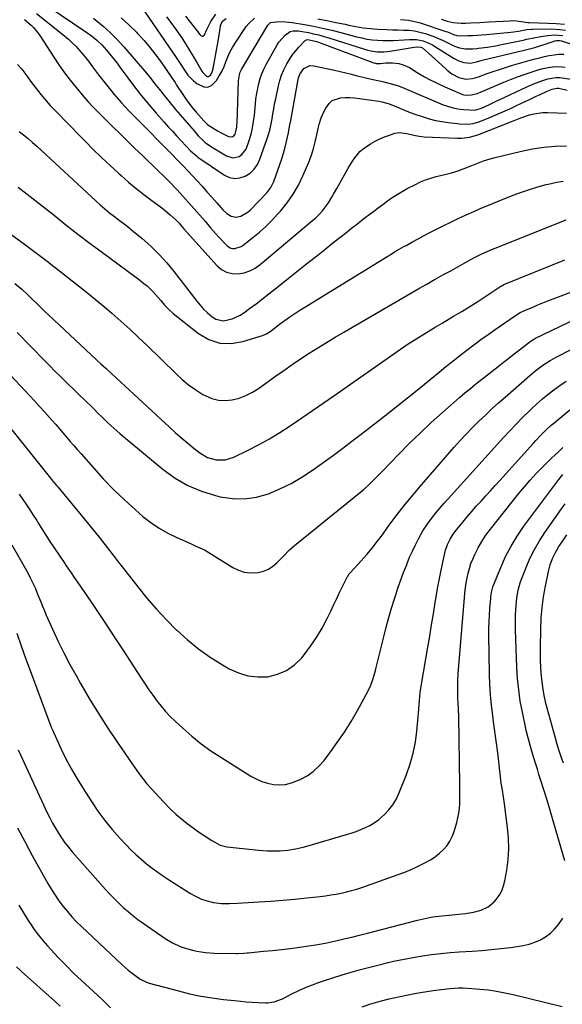
# Model space of a CAD drawing. Units: inches. Extents: x 1831055 to 1836434, y 463332 to 468617.
# Drawn here: x 1831811 to 1832099, y 464137 to 464659 of the extents above; entities that cross this region are included whole.
import ezdxf

# ---------------------------------------------------------------- set-up
doc = ezdxf.new("R2010")
doc.units = ezdxf.units.IN
doc.header["$MEASUREMENT"] = 0
doc.layers.add('7', color=7, linetype='Continuous')
doc.layers.add('8', color=7, linetype='Continuous')

msp = doc.modelspace()

# ---------------------------------------------------------------- linework, layer by layer
at = {"layer": '7', "color": 18}
for points in [[(1831819.92, 464661.92, 1874), (1831834.7, 464650.1, 1874), (1831836.83, 464648.3, 1874), (1831838.9, 464646.42, 1874), (1831840.86, 464644.44, 1874), (1831842.75, 464642.38, 1874), (1831845.23, 464639.5, 1874), (1831847.43, 464636.66, 1874), (1831849.52, 464633.73, 1874), (1831851.67, 464630.84, 1874), (1831852.78, 464629.42, 1874), (1831857.68, 464623.28, 1874), (1831861.33, 464618.86, 1874), (1831865.07, 464614.53, 1874), (1831868.95, 464610.32, 1874), (1831872.92, 464606.2, 1874), (1831891.53, 464587.47, 1874), (1831892.31, 464586.69, 1874), (1831893.86, 464585.14, 1874), (1831897.17, 464581.78, 1874), (1831897.66, 464581.25, 1874), (1831905.05, 464573.27, 1874), (1831907.69, 464570.39, 1874), (1831910.32, 464567.48, 1874), (1831912.91, 464564.55, 1874), (1831915.48, 464561.59, 1874), (1831918.77, 464557.78, 1874), (1831920.78, 464555.9, 1874), (1831923.15, 464554.51, 1874), (1831925.7, 464553.95, 1874), (1831928.27, 464554.46, 1874), (1831932.22, 464556.88, 1874), (1831933.31, 464557.89, 1874), (1831942.03, 464566.88, 1874), (1831944.24, 464569.7, 1874), (1831945.81, 464572.93, 1874), (1831949.02, 464581.86, 1874), (1831950.04, 464584.88, 1874), (1831950.97, 464587.93, 1874), (1831951.78, 464591.01, 1874), (1831952.51, 464594.11, 1874), (1831953.5, 464598.74, 1874), (1831954.15, 464601.98, 1874), (1831954.75, 464605.22, 1874), (1831958.69, 464626.91, 1874), (1831958.91, 464627.87, 1874), (1831959.53, 464629.75, 1874), (1831961.75, 464632.88, 1874), (1831964.87, 464634.34, 1874), (1831967.06, 464634.27, 1874), (1831977.86, 464631.86, 1874), (1831980.87, 464631.17, 1874), (1831983.88, 464630.46, 1874), (1831986.89, 464629.73, 1874), (1831989.88, 464628.97, 1874), (1831993.15, 464628.14, 1874), (1831995.88, 464627.47, 1874), (1832000.02, 464626.61, 1874), (1832002.76, 464626, 1874), (1832004.13, 464625.67, 1874), (1832008.76, 464624.52, 1874), (1832011.87, 464623.53, 1874), (1832014.91, 464622.3, 1874), (1832035.64, 464613.59, 1874), (1832037.37, 464612.94, 1874), (1832040.91, 464611.92, 1874), (1832043.27, 464611.46, 1874), (1832046.39, 464611.06, 1874), (1832049.52, 464610.86, 1874), (1832052.41, 464610.78, 1874), (1832055.85, 464611.77, 1874), (1832060.08, 464613.65, 1874), (1832064.1, 464615.6, 1874), (1832065.33, 464616.19, 1874), (1832079.53, 464622.91, 1874), (1832083.65, 464624.72, 1874), (1832087.87, 464626.28, 1874), (1832091.12, 464627.34, 1874), (1832095.38, 464628.02, 1874), (1832097.54, 464627.96, 1874), (1832098.61, 464627.84, 1874), (1832115.95, 464625.16, 1874)], [(1831825.31, 464666.21, 1872), (1831846.08, 464652.21, 1872), (1831849.07, 464650.07, 1872), (1831851.95, 464647.77, 1872), (1831854.64, 464645.28, 1872), (1831857.1, 464642.56, 1872), (1831859.54, 464639.57, 1872), (1831861.09, 464637.59, 1872), (1831862.61, 464635.6, 1872), (1831864.11, 464633.58, 1872), (1831868.26, 464627.87, 1872), (1831871.89, 464623.03, 1872), (1831875.61, 464618.28, 1872), (1831879.47, 464613.63, 1872), (1831883.42, 464609.06, 1872), (1831887.62, 464604.34, 1872), (1831889.81, 464601.91, 1872), (1831892, 464599.49, 1872), (1831894.22, 464597.09, 1872), (1831896.44, 464594.7, 1872), (1831899.51, 464591.44, 1872), (1831901.64, 464589.22, 1872), (1831904.67, 464586.47, 1872), (1831905.49, 464585.87, 1872), (1831919.62, 464576.29, 1872), (1831922.31, 464575.06, 1872), (1831925.03, 464574.45, 1872), (1831927.81, 464574.74, 1872), (1831930.63, 464575.64, 1872), (1831933.18, 464577.37, 1872), (1831935.39, 464579.4, 1872), (1831937.08, 464581.89, 1872), (1831938.42, 464584.66, 1872), (1831942.25, 464595.73, 1872), (1831943.06, 464598.29, 1872), (1831943.77, 464600.86, 1872), (1831944.34, 464603.48, 1872), (1831944.81, 464606.11, 1872), (1831945.24, 464608.76, 1872), (1831945.7, 464611.41, 1872), (1831946.2, 464614.04, 1872), (1831946.74, 464616.67, 1872), (1831948.21, 464623.58, 1872), (1831948.96, 464626.49, 1872), (1831949.87, 464629.34, 1872), (1831951.02, 464632.1, 1872), (1831952.6, 464635.3, 1872), (1831953.99, 464637.65, 1872), (1831955.5, 464639.91, 1872), (1831957.19, 464642.03, 1872), (1831959, 464644.07, 1872), (1831962.42, 464647.6, 1872), (1831963.37, 464648.09, 1872), (1831964.47, 464648.06, 1872), (1831968.53, 464647.03, 1872), (1831969.36, 464646.74, 1872), (1831998.27, 464635.92, 1872), (1831999.97, 464635.47, 1872), (1832002.32, 464635.36, 1872), (1832005.21, 464635.73, 1872), (1832008.67, 464635.88, 1872), (1832012.1, 464635.42, 1872), (1832014.3, 464634.81, 1872), (1832017.79, 464633.3, 1872), (1832021.83, 464630.72, 1872), (1832025.68, 464628.41, 1872), (1832028.7, 464626.78, 1872), (1832031.23, 464625.5, 1872), (1832033.78, 464624.26, 1872), (1832036.37, 464623.08, 1872), (1832038.97, 464621.94, 1872), (1832045.47, 464619.2, 1872), (1832045.84, 464619.06, 1872), (1832046.6, 464618.83, 1872), (1832048.58, 464618.6, 1872), (1832050.58, 464618.77, 1872), (1832053.56, 464619.57, 1872), (1832055.27, 464620.22, 1872), (1832067.79, 464625.5, 1872), (1832071.34, 464626.94, 1872), (1832074.91, 464628.32, 1872), (1832078.52, 464629.6, 1872), (1832082.15, 464630.82, 1872), (1832085.97, 464632.05, 1872), (1832087.72, 464632.55, 1872), (1832091.26, 464633.34, 1872), (1832094.86, 464633.77, 1872), (1832098.48, 464633.75, 1872), (1832100.28, 464633.58, 1872)], [(1831877.43, 464662.89, 1866), (1831894.05, 464638.55, 1866), (1831896.52, 464634.85, 1866), (1831897.73, 464632.98, 1866), (1831900.21, 464629.32, 1866), (1831903.22, 464626.18, 1866), (1831904.95, 464624.82, 1866), (1831908.57, 464623.1, 1866), (1831910.76, 464622.97, 1866), (1831912.77, 464623.87, 1866), (1831915.36, 464626.49, 1866), (1831916.85, 464628.83, 1866), (1831918.2, 464631.25, 1866), (1831919.35, 464633.78, 1866), (1831920.36, 464636.37, 1866), (1831921.36, 464638.96, 1866), (1831922.49, 464641.5, 1866), (1831923.82, 464643.93, 1866), (1831925.28, 464646.3, 1866), (1831931.17, 464655.09, 1866), (1831932.47, 464656.74, 1866), (1831935.59, 464659.47, 1866)], [(1831898.88, 464660.54, 1862), (1831900.95, 464658.07, 1862), (1831903.49, 464654.73, 1862), (1831906.51, 464650.76, 1862), (1831907.11, 464650.23, 1862), (1831907.68, 464650.01, 1862), (1831908.19, 464649.98, 1862), (1831909.05, 464650.69, 1862), (1831910.3, 464653.44, 1862), (1831911.64, 464656.23, 1862), (1831912.38, 464657.68, 1862), (1831915.06, 464661.52, 1862)], [(1831813.59, 464658.79, 1876), (1831817, 464655.79, 1876), (1831818.3, 464654.5, 1876), (1831820.66, 464651.71, 1876), (1831821.71, 464650.21, 1876), (1831829.02, 464638.82, 1876), (1831831.81, 464634.66, 1876), (1831834.69, 464630.58, 1876), (1831837.73, 464626.6, 1876), (1831840.86, 464622.7, 1876), (1831844.97, 464617.77, 1876), (1831847.34, 464615.05, 1876), (1831849.81, 464612.43, 1876), (1831851.08, 464611.15, 1876), (1831853.62, 464608.59, 1876), (1831854.9, 464607.32, 1876), (1831860.13, 464602.11, 1876), (1831864.04, 464598.25, 1876), (1831867.96, 464594.41, 1876), (1831871.9, 464590.59, 1876), (1831875.86, 464586.78, 1876), (1831884.67, 464578.36, 1876), (1831887.19, 464575.93, 1876), (1831889.68, 464573.48, 1876), (1831890.92, 464572.24, 1876), (1831893.33, 464569.71, 1876), (1831894.52, 464568.42, 1876), (1831905.01, 464556.83, 1876), (1831907.92, 464553.51, 1876), (1831909.34, 464551.81, 1876), (1831912.13, 464548.39, 1876), (1831915.03, 464545.07, 1876), (1831916.54, 464543.45, 1876), (1831920.98, 464538.85, 1876), (1831922.88, 464537.6, 1876), (1831923.97, 464537.36, 1876), (1831925.13, 464537.31, 1876), (1831928.49, 464538.41, 1876), (1831929.5, 464539.08, 1876), (1831934.65, 464543.17, 1876), (1831938.11, 464546.07, 1876), (1831941.46, 464549.07, 1876), (1831944.66, 464552.24, 1876), (1831947.75, 464555.53, 1876), (1831949.25, 464557.2, 1876), (1831952.78, 464561.55, 1876), (1831956, 464566.09, 1876), (1831958.76, 464570.93, 1876), (1831961.22, 464575.97, 1876), (1831964.41, 464583.42, 1876), (1831965.09, 464585.13, 1876), (1831965.73, 464586.86, 1876), (1831966.82, 464590.38, 1876), (1831967.72, 464593.96, 1876), (1831968.53, 464597.56, 1876), (1831969.25, 464601.04, 1876), (1831969.96, 464603.83, 1876), (1831970.84, 464606.56, 1876), (1831971.96, 464609.2, 1876), (1831973.25, 464611.78, 1876), (1831975.06, 464614.3, 1876), (1831976.75, 464615.79, 1876), (1831981.09, 464617.26, 1876), (1831983.6, 464617.38, 1876), (1831986.11, 464617.38, 1876), (1831988.61, 464617.22, 1876), (1831991.11, 464616.94, 1876), (1832001.36, 464615.46, 1876), (1832003.07, 464615.16, 1876), (1832006.43, 464614.27, 1876), (1832010.94, 464612.39, 1876), (1832015.47, 464610.53, 1876), (1832020.07, 464608.84, 1876), (1832024.91, 464607.16, 1876), (1832028.17, 464606.15, 1876), (1832031.47, 464605.29, 1876), (1832034.81, 464604.64, 1876), (1832038.18, 464604.14, 1876), (1832043.08, 464603.57, 1876), (1832044.03, 464603.47, 1876), (1832048.79, 464603.3, 1876), (1832051.46, 464603.64, 1876), (1832053.19, 464604.1, 1876), (1832054.03, 464604.4, 1876), (1832059.82, 464606.7, 1876), (1832063.53, 464608.21, 1876), (1832067.22, 464609.78, 1876), (1832070.88, 464611.42, 1876), (1832074.52, 464613.11, 1876), (1832081.38, 464616.38, 1876), (1832084.92, 464618.05, 1876), (1832086.7, 464618.88, 1876), (1832090.68, 464620.72, 1876), (1832093.43, 464621.81, 1876), (1832095.9, 464622.38, 1876), (1832096.96, 464622.3, 1876), (1832101.38, 464621.39, 1876)], [(1831864.75, 464659.7, 1868), (1831868.88, 464655.98, 1868), (1831872.85, 464652.07, 1868), (1831873.52, 464651.36, 1868), (1831876.94, 464647.58, 1868), (1831880.23, 464643.69, 1868), (1831883.36, 464639.67, 1868), (1831886.36, 464635.55, 1868), (1831891.34, 464628.37, 1868), (1831891.76, 464627.76, 1868), (1831893.39, 464625.29, 1868), (1831894.19, 464624.04, 1868), (1831894.59, 464623.42, 1868), (1831897.12, 464619.49, 1868), (1831898.84, 464616.94, 1868), (1831900.63, 464614.45, 1868), (1831902.53, 464612.04, 1868), (1831904.5, 464609.68, 1868), (1831908.59, 464605.02, 1868), (1831910.01, 464603.61, 1868), (1831910.8, 464603, 1868), (1831911.62, 464602.43, 1868), (1831915.87, 464599.76, 1868), (1831918.15, 464598.43, 1868), (1831921.8, 464596.7, 1868), (1831922.92, 464596.48, 1868), (1831924.02, 464596.77, 1868), (1831924.5, 464597.11, 1868), (1831925.2, 464597.99, 1868), (1831925.67, 464599.48, 1868), (1831926.1, 464601.64, 1868), (1831926.22, 464602.73, 1868), (1831926.29, 464603.83, 1868), (1831927.01, 464626.28, 1868), (1831927.47, 464629.37, 1868), (1831927.98, 464630.84, 1868), (1831928.31, 464631.55, 1868), (1831928.68, 464632.24, 1868), (1831942.57, 464655.81, 1868), (1831943.96, 464657.16, 1868), (1831948.39, 464657.71, 1868), (1831951.91, 464657.62, 1868), (1831953.66, 464657.44, 1868), (1831955.41, 464657.19, 1868), (1831961.97, 464656.08, 1868), (1831966.82, 464655.19, 1868), (1831971.65, 464654.2, 1868), (1831976.45, 464653.09, 1868), (1831981.23, 464651.88, 1868), (1831989.66, 464649.62, 1868), (1831992.4, 464648.97, 1868), (1831995.15, 464648.43, 1868), (1831997.94, 464648.05, 1868), (1832000.74, 464647.78, 1868), (1832003.55, 464647.65, 1868), (1832006.36, 464647.6, 1868), (1832009.18, 464647.67, 1868), (1832011.99, 464647.81, 1868), (1832017.73, 464648.24, 1868), (1832021.36, 464648.17, 1868), (1832024.92, 464647.42, 1868), (1832028.34, 464646.11, 1868), (1832029.97, 464645.28, 1868), (1832031.56, 464644.36, 1868), (1832041.39, 464638.14, 1868), (1832043.84, 464636.88, 1868), (1832046.47, 464636.06, 1868), (1832050.07, 464635.6, 1868), (1832053.19, 464636.4, 1868), (1832056.25, 464637.23, 1868), (1832078.44, 464642.51, 1868), (1832081.27, 464643.23, 1868), (1832084.1, 464643.99, 1868), (1832086.9, 464644.82, 1868), (1832089.69, 464645.7, 1868), (1832094.44, 464647.26, 1868), (1832094.85, 464647.38, 1868), (1832095.68, 464647.57, 1868), (1832097.17, 464647.69, 1868), (1832098.04, 464647.51, 1868), (1832098.25, 464647.45, 1868), (1832122.64, 464639.55, 1868)], [(1831888.77, 464660.21, 1864), (1831891.17, 464657.21, 1864), (1831893.44, 464654.09, 1864), (1831896.89, 464648.97, 1864), (1831898.94, 464645.87, 1864), (1831900.94, 464642.73, 1864), (1831902.88, 464639.56, 1864), (1831904.76, 464636.35, 1864), (1831907.61, 464631.41, 1864), (1831908.08, 464630.7, 1864), (1831909.89, 464628.87, 1864), (1831910.54, 464628.63, 1864), (1831911.15, 464628.59, 1864), (1831911.7, 464628.86, 1864), (1831912.27, 464629.4, 1864), (1831913.09, 464631.02, 1864), (1831913.37, 464631.88, 1864), (1831914.37, 464636.72, 1864), (1831914.91, 464639.6, 1864), (1831915.43, 464642.49, 1864), (1831915.92, 464645.38, 1864), (1831916.39, 464648.27, 1864), (1831917.43, 464655.05, 1864), (1831917.53, 464655.52, 1864), (1831917.81, 464656.46, 1864), (1831918.8, 464658.1, 1864), (1831920.52, 464659.37, 1864)], [(1831969.05, 464659.09, 1866), (1831973.88, 464658.21, 1866), (1831978.7, 464657.24, 1866), (1831983.51, 464656.22, 1866), (1831985.53, 464655.77, 1866), (1831989.33, 464655.02, 1866), (1831993.15, 464654.4, 1866), (1831996.99, 464653.97, 1866), (1832000.85, 464653.67, 1866), (1832005.66, 464653.43, 1866), (1832008.6, 464653.32, 1866), (1832011.55, 464653.25, 1866), (1832014.49, 464653.21, 1866), (1832017.42, 464653.06, 1866), (1832020.31, 464652.72, 1866), (1832023.16, 464652.12, 1866), (1832025.98, 464651.33, 1866), (1832030.67, 464649.72, 1866), (1832033.16, 464648.74, 1866), (1832035.6, 464647.64, 1866), (1832038.01, 464646.46, 1866), (1832041.55, 464644.69, 1866), (1832044.18, 464643.79, 1866), (1832047.33, 464643.2, 1866), (1832051.34, 464643.24, 1866), (1832053.35, 464643.44, 1866), (1832054.35, 464643.55, 1866), (1832059.04, 464644.13, 1866), (1832063.47, 464644.86, 1866), (1832065.67, 464645.29, 1866), (1832078.03, 464647.87, 1866), (1832079.89, 464648.27, 1866), (1832083.62, 464649.06, 1866), (1832087.43, 464649.85, 1866), (1832091.02, 464650.36, 1866), (1832094.74, 464650.64, 1866), (1832099.02, 464650.33, 1866)], [(1832012.91, 464658.83, 1864), (1832017.12, 464658.44, 1864), (1832021.25, 464657.62, 1864), (1832023.28, 464657.03, 1864), (1832037.05, 464652.46, 1864), (1832037.88, 464652.17, 1864), (1832041.08, 464650.83, 1864), (1832042.82, 464650.25, 1864), (1832044.65, 464650.09, 1864), (1832048.69, 464650.24, 1864), (1832051.17, 464650.36, 1864), (1832053.65, 464650.5, 1864), (1832058.6, 464650.9, 1864), (1832071.48, 464652.13, 1864), (1832072.81, 464652.27, 1864), (1832075.46, 464652.65, 1864), (1832079.99, 464653.45, 1864), (1832082.34, 464653.66, 1864), (1832082.93, 464653.67, 1864), (1832092.95, 464653.75, 1864), (1832097.48, 464653.52, 1864), (1832100.48, 464653.09, 1864)], [(1832034.47, 464658.87, 1862), (1832037.66, 464657.97, 1862), (1832040.88, 464657.21, 1862), (1832045.17, 464656.87, 1862), (1832047.33, 464656.91, 1862), (1832050.04, 464657.03, 1862), (1832054.91, 464657.26, 1862), (1832059.77, 464657.52, 1862), (1832071.04, 464658.15, 1862), (1832073.08, 464658.18, 1862), (1832077.14, 464657.79, 1862), (1832079.14, 464657.31, 1862), (1832080.5, 464657.18, 1862), (1832081.22, 464657.15, 1862), (1832091.13, 464656.91, 1862), (1832095.48, 464656.69, 1862), (1832099.82, 464656.24, 1862)], [(1831809.82, 464635, 1878), (1831812.06, 464632.36, 1878), (1831814.2, 464629.64, 1878), (1831816.79, 464626.13, 1878), (1831818.57, 464623.7, 1878), (1831820.39, 464621.3, 1878), (1831822.27, 464618.96, 1878), (1831824.2, 464616.64, 1878), (1831827.14, 464613.22, 1878), (1831830.26, 464609.94, 1878), (1831832.4, 464607.81, 1878), (1831834.52, 464605.66, 1878), (1831845.7, 464594.21, 1878), (1831850.03, 464589.86, 1878), (1831854.41, 464585.57, 1878), (1831858.89, 464581.36, 1878), (1831863.41, 464577.22, 1878), (1831864.74, 464576.03, 1878), (1831868.69, 464572.58, 1878), (1831872.72, 464569.21, 1878), (1831876.84, 464565.97, 1878), (1831881.02, 464562.8, 1878), (1831886.42, 464558.84, 1878), (1831889.42, 464556.5, 1878), (1831890.87, 464555.27, 1878), (1831894, 464552.41, 1878), (1831895.52, 464550.8, 1878), (1831896.89, 464549.06, 1878), (1831897.85, 464547.95, 1878), (1831915.65, 464528.23, 1878), (1831918.07, 464526.22, 1878), (1831920.71, 464524.74, 1878), (1831923.65, 464524.06, 1878), (1831926.8, 464523.9, 1878), (1831930.01, 464524.51, 1878), (1831933.07, 464525.48, 1878), (1831935.9, 464526.98, 1878), (1831938.59, 464528.85, 1878), (1831966.52, 464552.3, 1878), (1831967.86, 464553.49, 1878), (1831969.16, 464554.72, 1878), (1831971.58, 464557.37, 1878), (1831973.77, 464560.2, 1878), (1831974.75, 464561.65, 1878), (1831976.59, 464564.64, 1878), (1831977.48, 464566.15, 1878), (1831979.21, 464569.2, 1878), (1831984.07, 464577.97, 1878), (1831985.16, 464579.88, 1878), (1831987.45, 464583.64, 1878), (1831988.66, 464585.49, 1878), (1831991.43, 464588.82, 1878), (1831993.07, 464590.22, 1878), (1831997, 464592.87, 1878), (1831999.42, 464594.26, 1878), (1832001.89, 464595.52, 1878), (1832004.46, 464596.59, 1878), (1832007.09, 464597.53, 1878), (1832009.97, 464598.43, 1878), (1832012.44, 464598.86, 1878), (1832016.2, 464598.34, 1878), (1832019.97, 464597.44, 1878), (1832022.75, 464596.89, 1878), (1832025.43, 464596.63, 1878), (1832042.91, 464595.8, 1878), (1832043.25, 464595.78, 1878), (1832045.28, 464595.77, 1878), (1832049.49, 464596.4, 1878), (1832053.87, 464597.68, 1878), (1832072.32, 464604.88, 1878), (1832076.79, 464606.56, 1878), (1832081.37, 464608.16, 1878), (1832083.69, 464608.8, 1878), (1832088.41, 464609.48, 1878), (1832090.82, 464609.53, 1878), (1832101.03, 464609.17, 1878)], [(1831762.94, 464576.4, 1884), (1831813.55, 464539.57, 1884), (1831815.69, 464538, 1884), (1831817.82, 464536.43, 1884), (1831819.95, 464534.84, 1884), (1831822.06, 464533.25, 1884), (1831824.17, 464531.65, 1884), (1831826.28, 464530.04, 1884), (1831828.38, 464528.42, 1884), (1831830.47, 464526.8, 1884), (1831836.33, 464522.24, 1884), (1831841.33, 464518.3, 1884), (1831846.29, 464514.32, 1884), (1831851.2, 464510.28, 1884), (1831856.08, 464506.19, 1884), (1831859.77, 464503.06, 1884), (1831864.61, 464498.86, 1884), (1831869.39, 464494.59, 1884), (1831874.08, 464490.21, 1884), (1831878.7, 464485.77, 1884), (1831893.71, 464471.03, 1884), (1831897.09, 464467.95, 1884), (1831900.6, 464465.06, 1884), (1831904.32, 464462.45, 1884), (1831908.18, 464460.02, 1884), (1831909.39, 464459.32, 1884), (1831912.82, 464457.82, 1884), (1831916.34, 464456.85, 1884), (1831919.99, 464456.68, 1884), (1831923.72, 464457.03, 1884), (1831927.42, 464458.06, 1884), (1831930.99, 464459.38, 1884), (1831934.38, 464461.13, 1884), (1831937.63, 464463.17, 1884), (1831946.6, 464469.63, 1884), (1831951.01, 464472.75, 1884), (1831955.46, 464475.83, 1884), (1831959.95, 464478.83, 1884), (1831964.48, 464481.79, 1884), (1831969.04, 464484.68, 1884), (1831973.64, 464487.53, 1884), (1831978.27, 464490.32, 1884), (1831982.92, 464493.07, 1884), (1832014.17, 464511.26, 1884), (1832018.37, 464513.69, 1884), (1832022.58, 464516.11, 1884), (1832026.81, 464518.5, 1884), (1832031.04, 464520.88, 1884), (1832032.04, 464521.43, 1884), (1832035.79, 464523.51, 1884), (1832039.54, 464525.59, 1884), (1832043.3, 464527.65, 1884), (1832047.06, 464529.71, 1884), (1832051.86, 464532.34, 1884), (1832053.23, 464533.07, 1884), (1832056, 464534.47, 1884), (1832058.81, 464535.78, 1884), (1832061.67, 464537.01, 1884), (1832063.1, 464537.6, 1884), (1832100.8, 464552.56, 1884)], [(1831810.17, 464569.91, 1882), (1831816.6, 464565.01, 1882), (1831822.95, 464560.01, 1882), (1831829.25, 464554.95, 1882), (1831835.55, 464549.88, 1882), (1831841.91, 464544.89, 1882), (1831848.34, 464540, 1882), (1831854.84, 464535.18, 1882), (1831871.87, 464522.77, 1882), (1831873.58, 464521.49, 1882), (1831876.91, 464518.85, 1882), (1831878.53, 464517.49, 1882), (1831881.62, 464514.58, 1882), (1831884.44, 464511.41, 1882), (1831885.77, 464509.76, 1882), (1831887.85, 464507.37, 1882), (1831890.03, 464505.08, 1882), (1831892.36, 464502.94, 1882), (1831894.8, 464500.9, 1882), (1831905.83, 464492.28, 1882), (1831911.36, 464489.18, 1882), (1831917.09, 464487.24, 1882), (1831923.15, 464487.05, 1882), (1831929.41, 464488.03, 1882), (1831939.7, 464491.29, 1882), (1831942.19, 464492.34, 1882), (1831944.44, 464493.85, 1882), (1831947.69, 464496.38, 1882), (1831948.8, 464497.19, 1882), (1831951.7, 464499.29, 1882), (1831954.28, 464501.11, 1882), (1831956.89, 464502.9, 1882), (1831959.54, 464504.62, 1882), (1831962.22, 464506.31, 1882), (1832006.19, 464533.35, 1882), (1832007.39, 464534.08, 1882), (1832009.78, 464535.53, 1882), (1832013.4, 464537.66, 1882), (1832014.62, 464538.35, 1882), (1832015.85, 464539.03, 1882), (1832019.28, 464540.9, 1882), (1832022.24, 464542.5, 1882), (1832025.21, 464544.07, 1882), (1832028.19, 464545.62, 1882), (1832032.37, 464547.75, 1882), (1832035.98, 464549.55, 1882), (1832039.6, 464551.32, 1882), (1832043.23, 464553.05, 1882), (1832047.74, 464555.16, 1882), (1832051.85, 464557.02, 1882), (1832055.97, 464558.83, 1882), (1832060.12, 464560.57, 1882), (1832064.29, 464562.26, 1882), (1832072.69, 464565.6, 1882), (1832077.01, 464567.21, 1882), (1832081.37, 464568.71, 1882), (1832085.79, 464570.03, 1882), (1832090.24, 464571.24, 1882), (1832092.13, 464571.71, 1882), (1832095.68, 464572.46, 1882), (1832099.26, 464573.03, 1882)], [(1831808.47, 464518.71, 1886), (1831812.1, 464515.82, 1886), (1831815.5, 464512.65, 1886), (1831817.96, 464510.21, 1886), (1831820.02, 464508.18, 1886), (1831822.09, 464506.16, 1886), (1831824.18, 464504.16, 1886), (1831826.29, 464502.17, 1886), (1831851.79, 464478.26, 1886), (1831852.51, 464477.6, 1886), (1831853.94, 464476.28, 1886), (1831856.8, 464473.64, 1886), (1831857.52, 464472.98, 1886), (1831890.44, 464442.55, 1886), (1831893.65, 464439.66, 1886), (1831896.9, 464436.82, 1886), (1831900.22, 464434.06, 1886), (1831903.59, 464431.35, 1886), (1831906.51, 464429.06, 1886), (1831910.65, 464426.61, 1886), (1831915.27, 464425.3, 1886), (1831920.03, 464425.33, 1886), (1831924.58, 464426.75, 1886), (1831931.88, 464430.3, 1886), (1831937.69, 464433.28, 1886), (1831943.39, 464436.42, 1886), (1831948.96, 464439.79, 1886), (1831954.44, 464443.33, 1886), (1831954.98, 464443.69, 1886), (1831960.64, 464447.55, 1886), (1831966.3, 464451.42, 1886), (1831971.93, 464455.32, 1886), (1831977.55, 464459.24, 1886), (1832009.37, 464481.53, 1886), (1832012.95, 464483.98, 1886), (1832016.54, 464486.4, 1886), (1832020.19, 464488.75, 1886), (1832023.85, 464491.06, 1886), (1832027.55, 464493.32, 1886), (1832031.26, 464495.57, 1886), (1832034.98, 464497.8, 1886), (1832038.7, 464500.02, 1886), (1832041.12, 464501.44, 1886), (1832045.42, 464504.02, 1886), (1832049.69, 464506.65, 1886), (1832053.93, 464509.33, 1886), (1832058.13, 464512.06, 1886), (1832066.11, 464517.31, 1886), (1832066.31, 464517.44, 1886), (1832066.94, 464517.8, 1886), (1832067.81, 464518.21, 1886), (1832100.1, 464531.37, 1886)], [(1831809.66, 464492.8, 1888), (1831824.17, 464477.97, 1888), (1831826.93, 464475.16, 1888), (1831829.69, 464472.37, 1888), (1831832.47, 464469.6, 1888), (1831835.27, 464466.83, 1888), (1831837.02, 464465.1, 1888), (1831838.95, 464463.21, 1888), (1831840.88, 464461.33, 1888), (1831842.82, 464459.46, 1888), (1831844.77, 464457.59, 1888), (1831846.72, 464455.73, 1888), (1831848.66, 464453.85, 1888), (1831850.59, 464451.97, 1888), (1831852.51, 464450.08, 1888), (1831854.69, 464447.91, 1888), (1831857.74, 464444.97, 1888), (1831860.84, 464442.09, 1888), (1831864.02, 464439.3, 1888), (1831867.25, 464436.56, 1888), (1831887.13, 464420.18, 1888), (1831893.53, 464415.62, 1888), (1831900.23, 464411.68, 1888), (1831907.41, 464408.68, 1888), (1831914.9, 464406.32, 1888), (1831917.37, 464405.72, 1888), (1831923.83, 464404.77, 1888), (1831930.24, 464404.59, 1888), (1831936.58, 464405.57, 1888), (1831942.87, 464407.32, 1888), (1831949, 464409.92, 1888), (1831954.96, 464412.82, 1888), (1831960.69, 464416.18, 1888), (1831966.25, 464419.84, 1888), (1831972.39, 464424.22, 1888), (1831977.35, 464427.81, 1888), (1831982.28, 464431.43, 1888), (1831987.16, 464435.12, 1888), (1831992.01, 464438.84, 1888), (1832004.54, 464448.58, 1888), (1832010.63, 464453.35, 1888), (1832016.68, 464458.16, 1888), (1832022.69, 464463.02, 1888), (1832028.67, 464467.91, 1888), (1832033.36, 464471.79, 1888), (1832036.99, 464474.76, 1888), (1832040.64, 464477.7, 1888), (1832044.32, 464480.6, 1888), (1832048.03, 464483.47, 1888), (1832051.77, 464486.3, 1888), (1832055.54, 464489.08, 1888), (1832059.35, 464491.8, 1888), (1832063.19, 464494.48, 1888), (1832073.83, 464501.79, 1888), (1832076.41, 464503.35, 1888), (1832079.13, 464504.64, 1888), (1832083.08, 464506.32, 1888), (1832085.75, 464507.44, 1888), (1832088.43, 464508.53, 1888), (1832091.13, 464509.59, 1888), (1832093.83, 464510.63, 1888), (1832119.65, 464520.37, 1888)], [(1831798.83, 464450.93, 1892), (1831825.91, 464417.32, 1892), (1831826.56, 464416.52, 1892), (1831827.86, 464414.92, 1892), (1831830.49, 464411.75, 1892), (1831831.15, 464410.95, 1892), (1831843.65, 464395.95, 1892), (1831846.83, 464392.1, 1892), (1831849.98, 464388.22, 1892), (1831853.09, 464384.32, 1892), (1831856.18, 464380.4, 1892), (1831861.7, 464373.31, 1892), (1831863.8, 464370.52, 1892), (1831864.11, 464370.12, 1892), (1831873.57, 464358, 1892), (1831878.45, 464352.01, 1892), (1831883.49, 464346.16, 1892), (1831888.77, 464340.54, 1892), (1831894.21, 464335.05, 1892), (1831894.38, 464334.89, 1892), (1831900.02, 464329.81, 1892), (1831905.88, 464325.03, 1892), (1831912.07, 464320.68, 1892), (1831918.48, 464316.62, 1892), (1831922.08, 464314.52, 1892), (1831926.97, 464312.28, 1892), (1831932, 464310.72, 1892), (1831937.24, 464310.17, 1892), (1831942.62, 464310.3, 1892), (1831947.78, 464311.57, 1892), (1831952.55, 464313.54, 1892), (1831956.74, 464316.56, 1892), (1831960.54, 464320.28, 1892), (1831961.86, 464321.91, 1892), (1831965.27, 464326.47, 1892), (1831968.47, 464331.16, 1892), (1831971.34, 464336.07, 1892), (1831973.99, 464341.11, 1892), (1831975.91, 464345.1, 1892), (1831977.43, 464348.25, 1892), (1831978.95, 464351.4, 1892), (1831980.48, 464354.55, 1892), (1831982, 464357.71, 1892), (1831984.75, 464363.38, 1892), (1831984.92, 464363.68, 1892), (1831985.77, 464364.78, 1892), (1831986.24, 464365.3, 1892), (1831986.48, 464365.56, 1892), (1831992.04, 464371.67, 1892), (1831994.99, 464375.03, 1892), (1831997.87, 464378.46, 1892), (1832000.64, 464381.98, 1892), (1832003.32, 464385.56, 1892), (1832006.44, 464389.86, 1892), (1832010.7, 464395.58, 1892), (1832015.07, 464401.22, 1892), (1832019.58, 464406.74, 1892), (1832024.2, 464412.18, 1892), (1832041.45, 464431.95, 1892), (1832044.61, 464435.49, 1892), (1832047.83, 464438.97, 1892), (1832051.14, 464442.37, 1892), (1832054.51, 464445.72, 1892), (1832057.94, 464449, 1892), (1832061.4, 464452.25, 1892), (1832064.91, 464455.44, 1892), (1832068.45, 464458.61, 1892), (1832081.48, 464470.08, 1892), (1832084.9, 464472.91, 1892), (1832088.49, 464475.53, 1892), (1832092.24, 464477.91, 1892), (1832096.13, 464480.06, 1892), (1832116.83, 464490.66, 1892)], [(1831810.7, 464407.02, 1894), (1831812.64, 464404.28, 1894), (1831814.53, 464401.5, 1894), (1831816.39, 464398.71, 1894), (1831818.21, 464395.89, 1894), (1831820, 464393.05, 1894), (1831820.64, 464392.02, 1894), (1831822.74, 464388.67, 1894), (1831824.88, 464385.33, 1894), (1831827.04, 464382.01, 1894), (1831829.23, 464378.71, 1894), (1831834.89, 464370.26, 1894), (1831835.72, 464369.03, 1894), (1831838.25, 464365.37, 1894), (1831839.95, 464362.93, 1894), (1831841.63, 464360.48, 1894), (1831848.66, 464350.21, 1894), (1831852.98, 464343.83, 1894), (1831857.27, 464337.42, 1894), (1831861.51, 464330.99, 1894), (1831865.72, 464324.53, 1894), (1831875.47, 464309.45, 1894), (1831877.48, 464306.42, 1894), (1831879.52, 464303.42, 1894), (1831881.62, 464300.45, 1894), (1831883.77, 464297.52, 1894), (1831886.01, 464294.67, 1894), (1831888.36, 464291.91, 1894), (1831890.85, 464289.28, 1894), (1831893.44, 464286.74, 1894), (1831897.47, 464283, 1894), (1831902.26, 464278.8, 1894), (1831907.2, 464274.79, 1894), (1831912.36, 464271.07, 1894), (1831917.66, 464267.55, 1894), (1831933.56, 464257.64, 1894), (1831936.42, 464256.09, 1894), (1831939.37, 464254.8, 1894), (1831942.46, 464253.89, 1894), (1831945.65, 464253.22, 1894), (1831948.86, 464253.04, 1894), (1831952.02, 464253.22, 1894), (1831955.1, 464253.94, 1894), (1831959.75, 464255.75, 1894), (1831963.35, 464257.72, 1894), (1831966.7, 464260.02, 1894), (1831969.67, 464262.78, 1894), (1831972.4, 464265.85, 1894), (1831975.49, 464269.9, 1894), (1831979.43, 464275.33, 1894), (1831983.21, 464280.87, 1894), (1831986.73, 464286.58, 1894), (1831990.07, 464292.4, 1894), (1831995.75, 464302.82, 1894), (1831997.17, 464305.76, 1894), (1831998.3, 464308.82, 1894), (1831999.66, 464313.55, 1894), (1832000.06, 464315.14, 1894), (1832004.01, 464331.52, 1894), (1832005.3, 464336.6, 1894), (1832006.67, 464341.65, 1894), (1832008.17, 464346.67, 1894), (1832009.75, 464351.67, 1894), (1832010.45, 464353.77, 1894), (1832011.77, 464357.69, 1894), (1832013.14, 464361.59, 1894), (1832014.57, 464365.47, 1894), (1832016.03, 464369.33, 1894), (1832016.42, 464370.32, 1894), (1832017.78, 464373.65, 1894), (1832019.23, 464376.94, 1894), (1832020.8, 464380.18, 1894), (1832022.46, 464383.38, 1894), (1832024.84, 464387.68, 1894), (1832027.34, 464391.5, 1894), (1832029.85, 464394.81, 1894), (1832031.85, 464397.33, 1894), (1832033.9, 464399.82, 1894), (1832036, 464402.26, 1894), (1832038.13, 464404.67, 1894), (1832067.58, 464437.19, 1894), (1832070.87, 464440.75, 1894), (1832074.2, 464444.26, 1894), (1832077.61, 464447.71, 1894), (1832081.07, 464451.1, 1894), (1832082.43, 464452.42, 1894), (1832085.29, 464455.07, 1894), (1832088.21, 464457.65, 1894), (1832091.22, 464460.11, 1894), (1832094.3, 464462.49, 1894), (1832097.47, 464464.76, 1894), (1832100.7, 464466.93, 1894)], [(1831806.79, 464380.17, 1896), (1831812.49, 464370.29, 1896), (1831813.9, 464367.8, 1896), (1831815.27, 464365.3, 1896), (1831816.59, 464362.76, 1896), (1831817.85, 464360.2, 1896), (1831819.3, 464357.02, 1896), (1831820.51, 464354.09, 1896), (1831822.13, 464349.98, 1896), (1831823.09, 464347.64, 1896), (1831824.08, 464345.31, 1896), (1831825.1, 464343, 1896), (1831828.59, 464335.18, 1896), (1831831.45, 464329, 1896), (1831834.43, 464322.89, 1896), (1831837.59, 464316.86, 1896), (1831840.86, 464310.89, 1896), (1831843.26, 464306.68, 1896), (1831847.92, 464298.71, 1896), (1831852.71, 464290.82, 1896), (1831857.7, 464283.06, 1896), (1831862.81, 464275.38, 1896), (1831870.59, 464264.02, 1896), (1831874.44, 464258.72, 1896), (1831878.47, 464253.58, 1896), (1831882.78, 464248.66, 1896), (1831887.27, 464243.89, 1896), (1831891.03, 464240.13, 1896), (1831893.85, 464237.44, 1896), (1831896.76, 464234.86, 1896), (1831899.8, 464232.43, 1896), (1831902.92, 464230.1, 1896), (1831905.84, 464228.05, 1896), (1831909.35, 464225.67, 1896), (1831912.93, 464223.41, 1896), (1831917.27, 464220.99, 1896), (1831920.12, 464220.21, 1896), (1831920.86, 464220.11, 1896), (1831937.73, 464218.36, 1896), (1831942.21, 464218.02, 1896), (1831946.71, 464217.92, 1896), (1831949.15, 464217.99, 1896), (1831953.23, 464218.35, 1896), (1831957.29, 464219.02, 1896), (1831961.3, 464219.94, 1896), (1831963.28, 464220.48, 1896), (1831984.21, 464226.59, 1896), (1831986.78, 464227.4, 1896), (1831989.34, 464228.27, 1896), (1831991.85, 464229.25, 1896), (1831994.34, 464230.29, 1896), (1831996.74, 464231.49, 1896), (1831999.05, 464232.84, 1896), (1832001.21, 464234.41, 1896), (1832004.41, 464237.17, 1896), (1832006.78, 464239.66, 1896), (1832008.89, 464242.32, 1896), (1832010.62, 464245.24, 1896), (1832012.11, 464248.33, 1896), (1832016.14, 464258.46, 1896), (1832018.09, 464264.07, 1896), (1832019.7, 464269.76, 1896), (1832020.8, 464275.57, 1896), (1832021.56, 464281.45, 1896), (1832022.21, 464289.02, 1896), (1832022.57, 464293.35, 1896), (1832022.94, 464297.69, 1896), (1832023.39, 464302.01, 1896), (1832024.04, 464306.31, 1896), (1832027.43, 464325.96, 1896), (1832028.44, 464331.87, 1896), (1832029.44, 464337.79, 1896), (1832030.41, 464343.71, 1896), (1832031.37, 464349.63, 1896), (1832031.85, 464352.65, 1896), (1832032.59, 464357.06, 1896), (1832033.39, 464361.46, 1896), (1832034.26, 464365.84, 1896), (1832035.18, 464370.22, 1896), (1832036.41, 464375.83, 1896), (1832036.81, 464377.37, 1896), (1832037.84, 464380.38, 1896), (1832039.21, 464383.26, 1896), (1832040.91, 464385.95, 1896), (1832041.86, 464387.22, 1896), (1832045.95, 464392.27, 1896), (1832048.3, 464395.12, 1896), (1832050.69, 464397.95, 1896), (1832053.14, 464400.72, 1896), (1832055.62, 464403.46, 1896), (1832058.12, 464406.19, 1896), (1832060.62, 464408.92, 1896), (1832063.11, 464411.66, 1896), (1832065.59, 464414.4, 1896), (1832083.4, 464434.15, 1896), (1832084.69, 464435.55, 1896), (1832087.31, 464438.32, 1896), (1832090.01, 464441.02, 1896), (1832092.82, 464443.59, 1896), (1832094.27, 464444.82, 1896), (1832102.67, 464451.77, 1896)], [(1831809.41, 464333.34, 1898), (1831811.74, 464326.75, 1898), (1831814.12, 464320.17, 1898), (1831816.53, 464313.61, 1898), (1831825.92, 464288.33, 1898), (1831826.27, 464287.38, 1898), (1831827.71, 464283.6, 1898), (1831828.5, 464281.73, 1898), (1831828.92, 464280.81, 1898), (1831833.07, 464271.83, 1898), (1831835.69, 464266.48, 1898), (1831838.45, 464261.21, 1898), (1831841.43, 464256.07, 1898), (1831844.57, 464251, 1898), (1831849.04, 464244.11, 1898), (1831852.51, 464239.05, 1898), (1831856.15, 464234.11, 1898), (1831860.04, 464229.37, 1898), (1831864.1, 464224.76, 1898), (1831867.4, 464221.2, 1898), (1831869.99, 464218.53, 1898), (1831872.66, 464215.94, 1898), (1831875.44, 464213.48, 1898), (1831878.3, 464211.09, 1898), (1831881.25, 464208.82, 1898), (1831884.24, 464206.61, 1898), (1831887.31, 464204.51, 1898), (1831890.42, 464202.47, 1898), (1831901.59, 464195.41, 1898), (1831903.5, 464194.3, 1898), (1831907.49, 464192.42, 1898), (1831909.74, 464191.6, 1898), (1831913.83, 464190.58, 1898), (1831918.03, 464190.13, 1898), (1831922.29, 464190.08, 1898), (1831926.53, 464190.23, 1898), (1831937.76, 464190.9, 1898), (1831944.15, 464191.33, 1898), (1831950.53, 464191.82, 1898), (1831956.9, 464192.4, 1898), (1831963.27, 464193.05, 1898), (1831970.36, 464193.81, 1898), (1831973.17, 464194.16, 1898), (1831975.97, 464194.56, 1898), (1831978.76, 464195.04, 1898), (1831981.54, 464195.57, 1898), (1831984.29, 464196.2, 1898), (1831987.03, 464196.9, 1898), (1831989.74, 464197.71, 1898), (1831992.42, 464198.6, 1898), (1832011.7, 464205.4, 1898), (1832015.15, 464206.69, 1898), (1832018.55, 464208.08, 1898), (1832021.9, 464209.59, 1898), (1832025.2, 464211.2, 1898), (1832029.14, 464213.36, 1898), (1832031.49, 464214.92, 1898), (1832033.69, 464216.69, 1898), (1832035.78, 464218.61, 1898), (1832037.59, 464220.75, 1898), (1832039.17, 464223.04, 1898), (1832040.39, 464225.53, 1898), (1832041.36, 464228.16, 1898), (1832042.74, 464233.02, 1898), (1832043.35, 464235.48, 1898), (1832043.84, 464237.95, 1898), (1832044.15, 464240.46, 1898), (1832044.34, 464242.98, 1898), (1832044.42, 464245.52, 1898), (1832044.47, 464248.06, 1898), (1832044.47, 464250.59, 1898), (1832044.45, 464253.13, 1898), (1832043.81, 464288.89, 1898), (1832043.66, 464293.28, 1898), (1832043.5, 464296.19, 1898), (1832043.39, 464299.11, 1898), (1832043.33, 464303.16, 1898), (1832043.33, 464305.92, 1898), (1832043.39, 464308.67, 1898), (1832043.52, 464311.42, 1898), (1832043.71, 464314.17, 1898), (1832046.87, 464352.14, 1898), (1832047.12, 464354.78, 1898), (1832047.42, 464357.41, 1898), (1832047.79, 464360.03, 1898), (1832048.21, 464362.64, 1898), (1832048.76, 464365.22, 1898), (1832049.44, 464367.76, 1898), (1832050.3, 464370.25, 1898), (1832051.3, 464372.69, 1898), (1832052.38, 464375.08, 1898), (1832054.14, 464378.61, 1898), (1832056.06, 464382.04, 1898), (1832058.24, 464385.32, 1898), (1832060.59, 464388.49, 1898), (1832075.58, 464407.26, 1898), (1832078.6, 464410.92, 1898), (1832081.71, 464414.5, 1898), (1832084.93, 464417.97, 1898), (1832088.23, 464421.38, 1898), (1832091.08, 464424.21, 1898), (1832093.03, 464426.13, 1898), (1832095, 464428.03, 1898), (1832097, 464429.91, 1898), (1832099, 464431.77, 1898)], [(1832100.08, 464212.68, 1902), (1832095.55, 464228.42, 1902), (1832093.95, 464233.91, 1902), (1832092.32, 464239.39, 1902), (1832090.64, 464244.86, 1902), (1832088.94, 464250.32, 1902), (1832087.2, 464255.79, 1902), (1832086.35, 464258.51, 1902), (1832085.5, 464261.23, 1902), (1832084.67, 464263.95, 1902), (1832083.36, 464268.31, 1902), (1832082.22, 464272.14, 1902), (1832081.11, 464275.96, 1902), (1832080.58, 464277.88, 1902), (1832079.61, 464281.75, 1902), (1832079.19, 464283.7, 1902), (1832077.55, 464291.53, 1902), (1832076.47, 464297.41, 1902), (1832075.6, 464303.32, 1902), (1832075.02, 464309.27, 1902), (1832074.65, 464315.24, 1902), (1832073.9, 464335.32, 1902), (1832073.84, 464337.78, 1902), (1832073.89, 464342.71, 1902), (1832074.04, 464345.97, 1902), (1832074.38, 464350.08, 1902), (1832074.64, 464352.12, 1902), (1832075.33, 464356.18, 1902), (1832076.41, 464360.13, 1902), (1832077.1, 464362.07, 1902), (1832079.48, 464368.13, 1902), (1832081.59, 464372.99, 1902), (1832083.92, 464377.73, 1902), (1832086.58, 464382.3, 1902), (1832089.46, 464386.75, 1902), (1832097, 464397.53, 1902), (1832098.61, 464399.79, 1902), (1832100.26, 464402.02, 1902)], [(1832099.34, 464264.52, 1904), (1832098.14, 464267.76, 1904), (1832097.05, 464271.04, 1904), (1832096.05, 464274.34, 1904), (1832095.11, 464277.66, 1904), (1832090.76, 464293.56, 1904), (1832090.24, 464295.54, 1904), (1832089.31, 464299.53, 1904), (1832088.55, 464303.56, 1904), (1832088, 464307.61, 1904), (1832087.6, 464312.24, 1904), (1832087.38, 464315.58, 1904), (1832087.23, 464318.92, 1904), (1832087.17, 464322.27, 1904), (1832087.17, 464325.61, 1904), (1832087.32, 464335.53, 1904), (1832087.57, 464341.27, 1904), (1832088.03, 464346.99, 1904), (1832088.82, 464352.67, 1904), (1832089.81, 464358.33, 1904), (1832091.4, 464366.08, 1904), (1832092.3, 464369.56, 1904), (1832093.56, 464372.93, 1904), (1832095.13, 464376.17, 1904), (1832096.97, 464379.26, 1904), (1832098.65, 464381.81, 1904), (1832101.16, 464385.48, 1904)], [(1831809.92, 464230.18, 1902), (1831813.73, 464222.85, 1902), (1831817.66, 464215.58, 1902), (1831826, 464200.58, 1902), (1831827.83, 464197.46, 1902), (1831829.75, 464194.4, 1902), (1831831.82, 464191.44, 1902), (1831833.98, 464188.54, 1902), (1831836.27, 464185.75, 1902), (1831838.64, 464183.02, 1902), (1831841.13, 464180.41, 1902), (1831843.71, 464177.87, 1902), (1831865.32, 464157.49, 1902), (1831868.56, 464154.63, 1902), (1831871.97, 464151.97, 1902), (1831874.89, 464149.87, 1902), (1831878.18, 464148.26, 1902), (1831879.58, 464147.82, 1902), (1831895.15, 464143.66, 1902), (1831901.06, 464142.23, 1902), (1831907, 464140.98, 1902), (1831913, 464140, 1902), (1831919.03, 464139.21, 1902), (1831924.9, 464138.58, 1902), (1831928.02, 464138.27, 1902), (1831931.14, 464137.99, 1902), (1831934.27, 464137.77, 1902), (1831937.4, 464137.58, 1902), (1831941.31, 464137.37, 1902), (1831942.48, 464137.37, 1902), (1831945.93, 464137.85, 1902), (1831950.3, 464139.53, 1902), (1831955.34, 464142.09, 1902), (1831958.94, 464143.83, 1902), (1831962.58, 464145.47, 1902), (1831966.29, 464146.95, 1902), (1831970.04, 464148.32, 1902), (1831972.16, 464149.05, 1902), (1831977.03, 464150.66, 1902), (1831981.91, 464152.2, 1902), (1831986.83, 464153.62, 1902), (1831991.77, 464154.98, 1902), (1831998.12, 464156.64, 1902), (1832000.89, 464157.36, 1902), (1832003.67, 464158.06, 1902), (1832006.45, 464158.74, 1902), (1832009.23, 464159.41, 1902), (1832012.02, 464160.03, 1902), (1832014.82, 464160.61, 1902), (1832017.63, 464161.13, 1902), (1832020.45, 464161.6, 1902), (1832024.53, 464162.24, 1902), (1832029.4, 464162.93, 1902), (1832034.29, 464163.52, 1902), (1832039.19, 464163.99, 1902), (1832044.09, 464164.36, 1902), (1832050.99, 464164.78, 1902), (1832056.06, 464165.15, 1902), (1832061.12, 464165.58, 1902), (1832066.16, 464166.11, 1902), (1832071.21, 464166.7, 1902), (1832074.86, 464167.17, 1902), (1832078.03, 464167.74, 1902), (1832081.13, 464168.5, 1902), (1832084.15, 464169.55, 1902), (1832087.11, 464170.8, 1902), (1832089.86, 464172.4, 1902), (1832092.4, 464174.24, 1902), (1832094.64, 464176.45, 1902), (1832096.66, 464178.9, 1902), (1832099.03, 464182.27, 1902)], [(1831810.59, 464189.23, 1904), (1831813.02, 464185.12, 1904), (1831815.53, 464181.06, 1904), (1831816.66, 464179.26, 1904), (1831818.74, 464176.19, 1904), (1831820.92, 464173.21, 1904), (1831823.27, 464170.35, 1904), (1831825.73, 464167.57, 1904), (1831831.43, 464161.48, 1904), (1831835.45, 464157.31, 1904), (1831839.53, 464153.19, 1904), (1831843.7, 464149.18, 1904), (1831847.95, 464145.24, 1904), (1831854.67, 464139.14, 1904), (1831856.51, 464137.43, 1904), (1831859.23, 464134.81, 1904)], [(1831809.29, 464156.44, 1906), (1831811.11, 464154.8, 1906), (1831812.02, 464153.98, 1906), (1831829.76, 464138.11, 1906), (1831832.52, 464135.58, 1906)], [(1831992.52, 464135.19, 1904), (1831997.27, 464136.81, 1904), (1832002.06, 464138.28, 1904), (1832006.92, 464139.53, 1904), (1832011.82, 464140.62, 1904), (1832017.06, 464141.66, 1904), (1832020.33, 464142.28, 1904), (1832023.61, 464142.87, 1904), (1832026.9, 464143.41, 1904), (1832030.19, 464143.92, 1904), (1832034.49, 464144.52, 1904), (1832039.1, 464144.99, 1904), (1832043.73, 464145.24, 1904), (1832046.05, 464145.27, 1904), (1832050.68, 464145.04, 1904), (1832055.01, 464144.68, 1904), (1832059.47, 464144.19, 1904), (1832063.91, 464143.57, 1904), (1832068.32, 464142.74, 1904), (1832072.7, 464141.77, 1904), (1832098.65, 464135.37, 1904)]]:
    msp.add_polyline3d(points, dxfattribs=at)
at = {"layer": '8', "color": 18}
for points in [[(1831850.2, 464659.43, 1870), (1831851.39, 464658.49, 1870), (1831855.33, 464655.2, 1870), (1831859.14, 464651.76, 1870), (1831862.75, 464648.11, 1870), (1831866.21, 464644.31, 1870), (1831877.23, 464631.5, 1870), (1831879.94, 464628.26, 1870), (1831882.56, 464624.93, 1870), (1831885.15, 464621.59, 1870), (1831887.77, 464618.27, 1870), (1831890.76, 464614.58, 1870), (1831893.64, 464611.14, 1870), (1831903.44, 464599.67, 1870), (1831905.72, 464597.15, 1870), (1831908.15, 464594.76, 1870), (1831909.42, 464593.64, 1870), (1831912.13, 464591.6, 1870), (1831913.56, 464590.68, 1870), (1831920.65, 464586.41, 1870), (1831923.96, 464585.44, 1870), (1831927.32, 464586.2, 1870), (1831928.83, 464587.24, 1870), (1831931.09, 464589.95, 1870), (1831932.75, 464594.6, 1870), (1831933.66, 464597.93, 1870), (1831934.43, 464601.3, 1870), (1831935, 464604.7, 1870), (1831935.43, 464608.13, 1870), (1831935.98, 464614.04, 1870), (1831936.3, 464616.76, 1870), (1831936.69, 464619.47, 1870), (1831937.2, 464622.16, 1870), (1831937.79, 464624.83, 1870), (1831938.54, 464627.45, 1870), (1831939.43, 464630.02, 1870), (1831940.52, 464632.51, 1870), (1831941.76, 464634.94, 1870), (1831947.6, 464645.39, 1870), (1831948.48, 464646.78, 1870), (1831951.75, 464650.43, 1870), (1831954.38, 464652.33, 1870), (1831956.1, 464652.78, 1870), (1831957.92, 464652.85, 1870), (1831958.82, 464652.77, 1870), (1831959.73, 464652.64, 1870), (1831964.09, 464651.8, 1870), (1831966.84, 464651.22, 1870), (1831969.58, 464650.58, 1870), (1831972.3, 464649.84, 1870), (1831974.99, 464649.03, 1870), (1831993.91, 464643.02, 1870), (1831995.56, 464642.55, 1870), (1831997.24, 464642.16, 1870), (1832000.64, 464641.69, 1870), (1832004.07, 464641.63, 1870), (1832005.78, 464641.77, 1870), (1832007.49, 464641.99, 1870), (1832021.3, 464644.34, 1870), (1832023.69, 464644.11, 1870), (1832024.54, 464643.67, 1870), (1832027.79, 464640.92, 1870), (1832031.35, 464637.78, 1870), (1832033.1, 464636.17, 1870), (1832034.83, 464634.55, 1870), (1832037.7, 464631.83, 1870), (1832040.1, 464629.93, 1870), (1832043.93, 464627.99, 1870), (1832047.63, 464627.12, 1870), (1832050.97, 464627.44, 1870), (1832052.6, 464627.92, 1870), (1832053.41, 464628.19, 1870), (1832054.21, 464628.46, 1870), (1832058.96, 464630.17, 1870), (1832062.14, 464631.28, 1870), (1832065.34, 464632.35, 1870), (1832068.56, 464633.35, 1870), (1832071.79, 464634.31, 1870), (1832081.75, 464637.16, 1870), (1832084.26, 464637.85, 1870), (1832086.77, 464638.51, 1870), (1832089.29, 464639.11, 1870), (1832091.83, 464639.68, 1870), (1832094.38, 464640.09, 1870), (1832096.93, 464640.34, 1870), (1832099.5, 464640.33, 1870)], [(1831810.68, 464599.42, 1880), (1831813.1, 464597.54, 1880), (1831815.47, 464595.61, 1880), (1831817.78, 464593.61, 1880), (1831820.06, 464591.57, 1880), (1831851.3, 464562.6, 1880), (1831853.7, 464560.44, 1880), (1831856.14, 464558.34, 1880), (1831858.65, 464556.32, 1880), (1831861.2, 464554.36, 1880), (1831863.77, 464552.41, 1880), (1831866.32, 464550.44, 1880), (1831868.84, 464548.43, 1880), (1831871.34, 464546.4, 1880), (1831875.91, 464542.62, 1880), (1831880.53, 464538.53, 1880), (1831884.95, 464534.24, 1880), (1831889.07, 464529.67, 1880), (1831892.99, 464524.91, 1880), (1831904.89, 464509.39, 1880), (1831906.63, 464507.28, 1880), (1831908.45, 464505.26, 1880), (1831910.41, 464503.36, 1880), (1831913, 464501.12, 1880), (1831914.93, 464499.96, 1880), (1831919.09, 464499.03, 1880), (1831923.58, 464499.99, 1880), (1831927.83, 464502, 1880), (1831929.82, 464503.28, 1880), (1831932.88, 464505.51, 1880), (1831936.32, 464508.05, 1880), (1831939.74, 464510.63, 1880), (1831943.12, 464513.24, 1880), (1831946.49, 464515.89, 1880), (1831964.03, 464529.87, 1880), (1831968.39, 464533.34, 1880), (1831972.75, 464536.81, 1880), (1831977.12, 464540.27, 1880), (1831981.49, 464543.73, 1880), (1831983.69, 464545.47, 1880), (1831986.97, 464548.06, 1880), (1831990.25, 464550.63, 1880), (1831993.55, 464553.19, 1880), (1831996.85, 464555.74, 1880), (1831998.54, 464557.05, 1880), (1832001.02, 464558.92, 1880), (1832003.51, 464560.76, 1880), (1832006.04, 464562.55, 1880), (1832008.59, 464564.32, 1880), (1832011.19, 464566.01, 1880), (1832013.83, 464567.63, 1880), (1832016.53, 464569.15, 1880), (1832020.8, 464571.37, 1880), (1832023.48, 464572.62, 1880), (1832026.21, 464573.75, 1880), (1832029.01, 464574.69, 1880), (1832031.85, 464575.52, 1880), (1832036.42, 464576.67, 1880), (1832039.99, 464577.55, 1880), (1832043.51, 464578.58, 1880), (1832044.66, 464579, 1880), (1832048.02, 464580.32, 1880), (1832049.79, 464581.01, 1880), (1832051.57, 464581.71, 1880), (1832055.13, 464583.1, 1880), (1832056.92, 464583.76, 1880), (1832060.56, 464584.9, 1880), (1832062.4, 464585.38, 1880), (1832077.06, 464588.91, 1880), (1832083, 464590.12, 1880), (1832088.97, 464591.04, 1880), (1832094.98, 464591.55, 1880), (1832101.04, 464591.78, 1880)], [(1831803.64, 464472.84, 1890), (1831816.14, 464459.48, 1890), (1831818.84, 464456.57, 1890), (1831821.52, 464453.64, 1890), (1831824.17, 464450.69, 1890), (1831826.8, 464447.72, 1890), (1831828.18, 464446.15, 1890), (1831830.11, 464443.95, 1890), (1831832.03, 464441.74, 1890), (1831833.95, 464439.53, 1890), (1831835.86, 464437.32, 1890), (1831837.78, 464435.1, 1890), (1831839.69, 464432.89, 1890), (1831841.61, 464430.68, 1890), (1831843.53, 464428.47, 1890), (1831850.05, 464420.98, 1890), (1831855.35, 464415.15, 1890), (1831860.8, 464409.48, 1890), (1831866.49, 464404.04, 1890), (1831872.34, 464398.76, 1890), (1831876.35, 464395.29, 1890), (1831880.53, 464392, 1890), (1831884.89, 464388.98, 1890), (1831889.5, 464386.37, 1890), (1831894.28, 464384.03, 1890), (1831901.62, 464380.85, 1890), (1831904.1, 464379.77, 1890), (1831906.59, 464378.7, 1890), (1831909.03, 464377.54, 1890), (1831911.37, 464376.19, 1890), (1831923.97, 464368.26, 1890), (1831926.95, 464366.8, 1890), (1831930.02, 464365.79, 1890), (1831933.24, 464365.43, 1890), (1831937.37, 464365.63, 1890), (1831940.21, 464366.32, 1890), (1831942.87, 464367.34, 1890), (1831945.27, 464368.89, 1890), (1831947.49, 464370.77, 1890), (1831950.85, 464374.27, 1890), (1831954.09, 464377.57, 1890), (1831956.69, 464379.86, 1890), (1831991.96, 464408.31, 1890), (1831993.48, 464409.58, 1890), (1831996.4, 464412.24, 1890), (1831999.18, 464415.06, 1890), (1832001.94, 464417.9, 1890), (1832003.32, 464419.33, 1890), (1832011.82, 464428.12, 1890), (1832017.52, 464433.87, 1890), (1832023.31, 464439.52, 1890), (1832029.24, 464445.03, 1890), (1832035.26, 464450.44, 1890), (1832044.2, 464458.28, 1890), (1832047.07, 464460.75, 1890), (1832049.96, 464463.19, 1890), (1832052.9, 464465.58, 1890), (1832055.87, 464467.93, 1890), (1832064.71, 464474.82, 1890), (1832067.53, 464477.02, 1890), (1832070.35, 464479.22, 1890), (1832073.17, 464481.42, 1890), (1832075.99, 464483.63, 1890), (1832080.73, 464487.34, 1890), (1832081.64, 464488.01, 1890), (1832083.06, 464488.93, 1890), (1832084.04, 464489.48, 1890), (1832084.55, 464489.73, 1890), (1832123.24, 464508.34, 1890)], [(1831810.24, 464271.58, 1900), (1831811.44, 464268.86, 1900), (1831825.65, 464238.14, 1900), (1831826.99, 464235.38, 1900), (1831828.4, 464232.65, 1900), (1831829.91, 464229.98, 1900), (1831831.49, 464227.34, 1900), (1831833.18, 464224.78, 1900), (1831834.95, 464222.28, 1900), (1831836.85, 464219.87, 1900), (1831838.82, 464217.52, 1900), (1831856.57, 464197.53, 1900), (1831858.83, 464195.06, 1900), (1831861.14, 464192.63, 1900), (1831863.52, 464190.28, 1900), (1831865.94, 464187.98, 1900), (1831868.45, 464185.76, 1900), (1831871.02, 464183.62, 1900), (1831873.68, 464181.6, 1900), (1831876.39, 464179.65, 1900), (1831888.22, 464171.54, 1900), (1831892.06, 464169.2, 1900), (1831896.13, 464167.28, 1900), (1831898.25, 464166.5, 1900), (1831902.56, 464165.24, 1900), (1831904.94, 464164.73, 1900), (1831909.59, 464164.06, 1900), (1831914.27, 464163.78, 1900), (1831925.74, 464163.57, 1900), (1831926.57, 464163.56, 1900), (1831929.89, 464163.74, 1900), (1831931.55, 464163.89, 1900), (1831932.38, 464163.97, 1900), (1831940.3, 464164.7, 1900), (1831945.08, 464165.17, 1900), (1831949.86, 464165.68, 1900), (1831954.64, 464166.24, 1900), (1831959.52, 464166.85, 1900), (1831964.34, 464167.55, 1900), (1831969.14, 464168.34, 1900), (1831973.91, 464169.26, 1900), (1831978.67, 464170.27, 1900), (1831982.92, 464171.23, 1900), (1831987.1, 464172.19, 1900), (1831991.26, 464173.19, 1900), (1831995.41, 464174.23, 1900), (1831999.56, 464175.3, 1900), (1832021.9, 464181.22, 1900), (1832026.76, 464182.34, 1900), (1832030.03, 464182.91, 1900), (1832033.32, 464183.36, 1900), (1832034.98, 464183.54, 1900), (1832047.46, 464184.77, 1900), (1832051.66, 464185.4, 1900), (1832055.76, 464186.48, 1900), (1832059.5, 464188.26, 1900), (1832062.63, 464190.98, 1900), (1832063.6, 464192.09, 1900), (1832065.26, 464194.35, 1900), (1832066.65, 464196.74, 1900), (1832067.63, 464199.33, 1900), (1832068.32, 464202.05, 1900), (1832069.27, 464207.69, 1900), (1832069.96, 464213.33, 1900), (1832070.32, 464218.99, 1900), (1832070.18, 464224.65, 1900), (1832069.71, 464230.32, 1900), (1832068.11, 464242.87, 1900), (1832067.58, 464246.55, 1900), (1832066.96, 464250.22, 1900), (1832066.37, 464253.89, 1900), (1832065.81, 464258.75, 1900), (1832065.3, 464263.62, 1900), (1832064.71, 464268.48, 1900), (1832064.35, 464271.24, 1900), (1832063.86, 464275.04, 1900), (1832063.35, 464278.84, 1900), (1832062.83, 464282.64, 1900), (1832062.3, 464286.44, 1900), (1832061.83, 464289.74, 1900), (1832061.17, 464295.2, 1900), (1832060.64, 464300.67, 1900), (1832060.32, 464306.15, 1900), (1832060.14, 464311.64, 1900), (1832059.85, 464332.45, 1900), (1832059.85, 464335.96, 1900), (1832059.92, 464339.47, 1900), (1832060.09, 464342.98, 1900), (1832060.33, 464346.48, 1900), (1832060.78, 464351.95, 1900), (1832060.85, 464352.72, 1900), (1832061.29, 464355.77, 1900), (1832061.69, 464357.25, 1900), (1832061.96, 464357.98, 1900), (1832066.1, 464368.25, 1900), (1832068.67, 464373.99, 1900), (1832071.53, 464379.56, 1900), (1832074.81, 464384.9, 1900), (1832078.37, 464390.08, 1900), (1832096.83, 464414.85, 1900), (1832099.01, 464417.59, 1900)]]:
    msp.add_polyline3d(points, dxfattribs=at)

doc.saveas('drawing.dxf')
